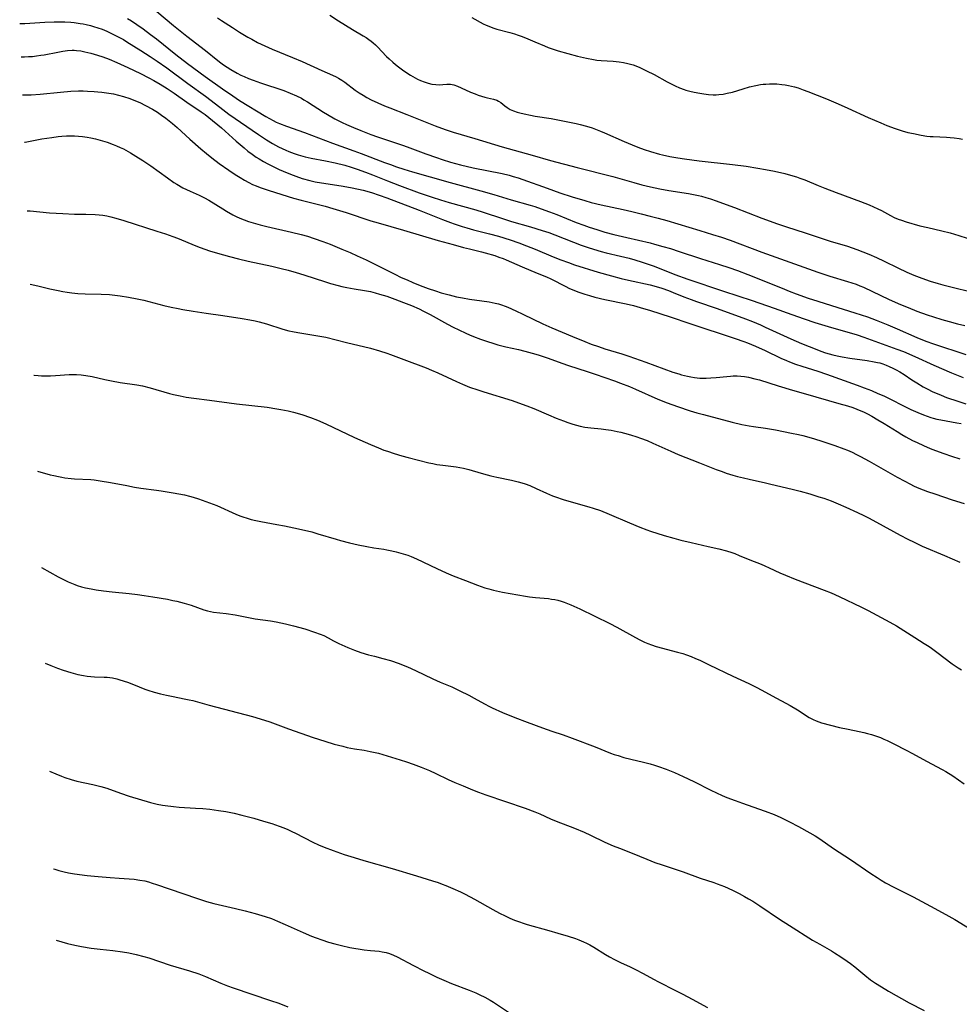
# Model space of a CAD drawing. Units: inches. Extents: x 2080196 to 2085652, y 249202 to 254644.
# Drawn here: x 2080331 to 2080503, y 250075 to 250255 of the extents above; entities that cross this region are included whole.
import ezdxf

# ---------------------------------------------------------------- set-up
doc = ezdxf.new("R2010")
doc.units = ezdxf.units.IN
doc.header["$MEASUREMENT"] = 0
doc.layers.add('c_22_T12S_R19E', color=53, linetype='Continuous')

msp = doc.modelspace()

# ---------------------------------------------------------------- linework, layer by layer
at = {"layer": 'c_22_T12S_R19E'}
for points, elevation in [([(2080331.94, 250241.04), (2080332.06, 250241.03), (2080332.69, 250241.03), (2080333.51, 250241.06), (2080335.16, 250241.18), (2080338.86, 250241.56), (2080340.74, 250241.71), (2080342.16, 250241.77), (2080342.97, 250241.76), (2080343.78, 250241.74), (2080344.98, 250241.68), (2080345.68, 250241.62), (2080346.38, 250241.54), (2080347.65, 250241.37), (2080348.55, 250241.21), (2080349.45, 250241.01), (2080350.35, 250240.77), (2080351.5, 250240.38), (2080352.83, 250239.85), (2080353.35, 250239.62), (2080354.36, 250239.12), (2080355.61, 250238.43), (2080356.54, 250237.86), (2080357.3, 250237.35), (2080358.05, 250236.81), (2080358.67, 250236.33), (2080359.28, 250235.82), (2080360.11, 250235.1), (2080362.45, 250232.98), (2080364.45, 250231.21), (2080365.46, 250230.35), (2080366.47, 250229.53), (2080367.8, 250228.53), (2080369.53, 250227.29), (2080370.69, 250226.53), (2080371.62, 250225.95), (2080372.4, 250225.49), (2080373.19, 250225.06), (2080373.86, 250224.72), (2080374.54, 250224.42), (2080375.27, 250224.14), (2080376.88, 250223.6), (2080381.36, 250222.21), (2080382.77, 250221.82), (2080386.37, 250220.92), (2080387.1, 250220.73), (2080388.5, 250220.33), (2080390.94, 250219.56), (2080395.46, 250218.07), (2080396.78, 250217.68), (2080401.4, 250216.37), (2080407.71, 250214.5), (2080410.43, 250213.72), (2080412.31, 250213.21), (2080413.44, 250212.93), (2080415.6, 250212.44), (2080416.32, 250212.25), (2080418.04, 250211.72), (2080418.81, 250211.46), (2080419.56, 250211.17), (2080420.13, 250210.94), (2080423.03, 250209.66), (2080425.8, 250208.55), (2080427.46, 250207.85), (2080428.24, 250207.49), (2080430.97, 250206.08), (2080431.55, 250205.81), (2080432.29, 250205.49), (2080433.38, 250205.07), (2080434.47, 250204.69), (2080435.29, 250204.44), (2080436.3, 250204.17), (2080438.12, 250203.74), (2080441.99, 250202.94), (2080443.35, 250202.61), (2080444.54, 250202.28), (2080446.42, 250201.7), (2080450, 250200.56), (2080453.63, 250199.37), (2080461.86, 250196.61), (2080463.44, 250196.05), (2080464.12, 250195.79), (2080465.56, 250195.2), (2080467.34, 250194.39), (2080470.17, 250193.04), (2080471.24, 250192.58), (2080471.78, 250192.36), (2080472.89, 250191.95), (2080474, 250191.57)], 962), ([(2080333.32, 250206.51), (2080334.7, 250206.22), (2080336.89, 250205.69), (2080338.44, 250205.34), (2080339.26, 250205.18), (2080340.09, 250205.04), (2080340.92, 250204.93), (2080342.03, 250204.83), (2080343.36, 250204.77), (2080346.3, 250204.69), (2080347.79, 250204.6), (2080348.77, 250204.5), (2080349.74, 250204.39), (2080351.29, 250204.14), (2080352.83, 250203.84), (2080354.05, 250203.57), (2080357.72, 250202.64), (2080359.06, 250202.33), (2080360.34, 250202.06), (2080361.14, 250201.91), (2080363.08, 250201.59), (2080365.4, 250201.25), (2080368.43, 250200.78), (2080371.96, 250200.27), (2080373.4, 250200.01), (2080374.36, 250199.82), (2080375.11, 250199.64), (2080376.43, 250199.27), (2080379.39, 250198.32), (2080380.52, 250198.01), (2080381.16, 250197.87), (2080382.13, 250197.68), (2080385.78, 250197.11), (2080387.26, 250196.82), (2080391.03, 250195.87), (2080395.38, 250194.83), (2080397.04, 250194.37), (2080398.34, 250193.95), (2080399.02, 250193.71), (2080401.47, 250192.77), (2080405.55, 250191.25), (2080406.5, 250190.86), (2080407.69, 250190.35), (2080411.06, 250188.74), (2080412.15, 250188.27), (2080413.46, 250187.76), (2080414.94, 250187.22), (2080416.02, 250186.85), (2080421.19, 250185.27), (2080423.02, 250184.66), (2080423.89, 250184.33), (2080425.15, 250183.82), (2080427.81, 250182.66), (2080429.26, 250182.05), (2080430.55, 250181.56), (2080431.37, 250181.27), (2080432.29, 250180.98), (2080432.96, 250180.8), (2080433.63, 250180.63), (2080434.49, 250180.46), (2080435.53, 250180.32), (2080437.41, 250180.13), (2080438.28, 250180.02), (2080439.24, 250179.87), (2080440.38, 250179.66), (2080441.04, 250179.51), (2080441.7, 250179.34), (2080442.79, 250179.04), (2080443.96, 250178.67), (2080444.59, 250178.45), (2080445.83, 250177.98), (2080446.88, 250177.53), (2080450.16, 250176.03), (2080451.49, 250175.47), (2080455.37, 250173.95), (2080458.43, 250172.73), (2080459.48, 250172.33), (2080460.21, 250172.07), (2080461.46, 250171.68), (2080462.28, 250171.45), (2080463.39, 250171.17), (2080464.43, 250170.93), (2080467.38, 250170.3), (2080468.38, 250170.07), (2080472.25, 250169.14), (2080473.74, 250168.76), (2080475.51, 250168.26), (2080477.11, 250167.76), (2080478.02, 250167.46), (2080479.35, 250166.98), (2080480.67, 250166.44), (2080482.04, 250165.84), (2080484.15, 250164.89), (2080485.34, 250164.32), (2080486.17, 250163.9), (2080487.67, 250163.1), (2080491.95, 250160.73), (2080493.35, 250159.99), (2080494.48, 250159.44), (2080495.99, 250158.76), (2080500.01, 250157.04), (2080502.86, 250155.79)], 968)]:
    msp.add_lwpolyline(points, dxfattribs=dict(at, elevation=elevation))
for points in [[(2080351.09, 250254.97, 956), (2080351.78, 250254.55, 956), (2080352.81, 250253.88, 956), (2080353.92, 250253.11, 956), (2080355.3, 250252.07, 956), (2080356.39, 250251.23, 956), (2080359.88, 250248.42, 956), (2080362, 250246.77, 956), (2080365.23, 250244.38, 956), (2080368.39, 250242.16, 956), (2080370.29, 250240.84, 956), (2080371.49, 250240.04, 956), (2080376.31, 250237.1, 956), (2080376.95, 250236.73, 956), (2080377.61, 250236.37, 956), (2080378.2, 250236.08, 956), (2080378.81, 250235.8, 956), (2080380.06, 250235.3, 956), (2080383.33, 250234.17, 956), (2080388.44, 250232.24, 956), (2080392.37, 250230.86, 956), (2080393.69, 250230.37, 956), (2080397.95, 250228.71, 956), (2080399.01, 250228.31, 956), (2080400.12, 250227.92, 956), (2080401.45, 250227.47, 956), (2080403.07, 250226.99, 956), (2080406.26, 250226.1, 956), (2080409.92, 250225.05, 956), (2080415.52, 250223.53, 956), (2080417.87, 250222.85, 956), (2080421.06, 250221.88, 956), (2080424.52, 250220.91, 956), (2080425.35, 250220.66, 956), (2080426.49, 250220.28, 956), (2080428, 250219.72, 956), (2080429.33, 250219.2, 956), (2080432.91, 250217.76, 956), (2080434.25, 250217.26, 956), (2080435.24, 250216.91, 956), (2080436.62, 250216.46, 956), (2080438.12, 250216.02, 956), (2080439.72, 250215.6, 956), (2080442.09, 250215.03, 956), (2080446.36, 250214.04, 956), (2080447.18, 250213.83, 956), (2080448.69, 250213.4, 956), (2080450.08, 250212.99, 956), (2080451.69, 250212.48, 956), (2080455.55, 250211.2, 956), (2080458.99, 250210.13, 956), (2080460.73, 250209.57, 956), (2080462.31, 250209.01, 956), (2080464.19, 250208.3, 956), (2080470.43, 250205.76, 956), (2080471.7, 250205.26, 956), (2080473.01, 250204.77, 956), (2080475.21, 250203.99, 956), (2080476.96, 250203.4, 956), (2080479.42, 250202.61, 956), (2080483.69, 250201.3, 956), (2080486, 250200.53, 956), (2080487.55, 250199.95, 956), (2080489.69, 250199.1, 956), (2080491.39, 250198.37, 956), (2080494.99, 250196.8, 956), (2080496.65, 250196.13, 956), (2080498.02, 250195.64, 956), (2080503.91, 250193.68, 956)], [(2080356.4, 250256.26, 954), (2080359.49, 250253.66, 954), (2080360.69, 250252.69, 954), (2080361.91, 250251.72, 954), (2080365.3, 250249.1, 954), (2080367.56, 250247.28, 954), (2080368.09, 250246.88, 954), (2080368.56, 250246.54, 954), (2080369.22, 250246.09, 954), (2080369.89, 250245.67, 954), (2080371.05, 250245, 954), (2080371.75, 250244.65, 954), (2080372.34, 250244.38, 954), (2080373.16, 250244.05, 954), (2080373.99, 250243.73, 954), (2080375.35, 250243.25, 954), (2080379.56, 250241.81, 954), (2080380.73, 250241.37, 954), (2080381.92, 250240.85, 954), (2080382.79, 250240.41, 954), (2080383.24, 250240.16, 954), (2080383.92, 250239.75, 954), (2080386.81, 250237.91, 954), (2080387.52, 250237.47, 954), (2080388.88, 250236.69, 954), (2080390.19, 250236.01, 954), (2080391.03, 250235.61, 954), (2080392.29, 250235.06, 954), (2080393.61, 250234.52, 954), (2080395.44, 250233.83, 954), (2080396.63, 250233.41, 954), (2080401.37, 250231.81, 954), (2080402.58, 250231.37, 954), (2080405.47, 250230.28, 954), (2080407.41, 250229.6, 954), (2080408.45, 250229.26, 954), (2080409.97, 250228.79, 954), (2080411.82, 250228.3, 954), (2080414.13, 250227.76, 954), (2080419.37, 250226.69, 954), (2080420.65, 250226.38, 954), (2080421.38, 250226.18, 954), (2080422.29, 250225.9, 954), (2080423.13, 250225.62, 954), (2080427.62, 250224.01, 954), (2080429.93, 250223.2, 954), (2080432.15, 250222.47, 954), (2080434.44, 250221.76, 954), (2080435.63, 250221.43, 954), (2080437.44, 250220.97, 954), (2080441.46, 250220.11, 954), (2080443.04, 250219.76, 954), (2080444.72, 250219.36, 954), (2080446.4, 250218.93, 954), (2080447.82, 250218.55, 954), (2080449.4, 250218.1, 954)], [(2080367.5, 250255.07, 952), (2080368.22, 250254.63, 952), (2080370.21, 250253.3, 952), (2080371.47, 250252.5, 952), (2080373, 250251.59, 952), (2080373.74, 250251.17, 952), (2080374.79, 250250.6, 952), (2080376.09, 250249.97, 952), (2080377.46, 250249.36, 952), (2080381.19, 250247.87, 952), (2080382.94, 250247.12, 952), (2080386.49, 250245.49, 952), (2080388.47, 250244.63, 952), (2080389.15, 250244.3, 952), (2080389.57, 250244.07, 952), (2080390.13, 250243.72, 952), (2080390.7, 250243.33, 952), (2080392.61, 250241.91, 952), (2080393.34, 250241.41, 952), (2080394.03, 250240.98, 952), (2080394.74, 250240.56, 952), (2080395.5, 250240.16, 952), (2080396.73, 250239.57, 952), (2080397.93, 250239.05, 952), (2080398.88, 250238.66, 952), (2080402, 250237.45, 952), (2080407.16, 250235.42, 952), (2080409.02, 250234.72, 952), (2080410.47, 250234.24, 952), (2080414.41, 250233.1, 952), (2080419.42, 250231.58, 952), (2080424.86, 250230.03, 952), (2080428.22, 250229.06, 952), (2080433.08, 250227.82, 952), (2080439.54, 250226.12, 952), (2080443.42, 250225.04, 952), (2080444.84, 250224.66, 952), (2080446.45, 250224.27, 952), (2080448.11, 250223.91, 952), (2080449.79, 250223.61, 952), (2080453.36, 250223.02, 952), (2080454.26, 250222.86, 952), (2080455.16, 250222.68, 952), (2080455.71, 250222.55, 952), (2080456.55, 250222.32, 952), (2080457.4, 250222.07, 952), (2080458.4, 250221.73, 952), (2080459.59, 250221.31, 952), (2080461.73, 250220.5, 952), (2080466.73, 250218.55, 952), (2080469.61, 250217.51, 952), (2080471.26, 250216.96, 952), (2080474.61, 250215.9, 952), (2080479.2, 250214.37, 952), (2080482.35, 250213.42, 952), (2080484.08, 250212.81, 952), (2080486.27, 250211.96, 952), (2080487.63, 250211.38, 952), (2080489.06, 250210.72, 952), (2080491.5, 250209.5, 952), (2080493.19, 250208.7, 952), (2080494.47, 250208.16, 952), (2080495.93, 250207.6, 952), (2080497.43, 250207.09, 952), (2080498.87, 250206.65, 952), (2080499.74, 250206.39, 952), (2080501.19, 250206.01, 952), (2080505.13, 250205.05, 952)], [(2080387.98, 250255.59, 950), (2080389.55, 250254.53, 950), (2080390.81, 250253.72, 950), (2080392.08, 250252.95, 950), (2080394.05, 250251.82, 950), (2080394.57, 250251.5, 950), (2080395.07, 250251.16, 950), (2080395.49, 250250.86, 950), (2080395.89, 250250.54, 950), (2080396.28, 250250.19, 950), (2080396.65, 250249.82, 950), (2080398.3, 250248.05, 950), (2080398.77, 250247.58, 950), (2080399.43, 250246.98, 950), (2080399.94, 250246.55, 950), (2080400.46, 250246.14, 950), (2080401.47, 250245.42, 950), (2080402.65, 250244.64, 950), (2080403.54, 250244.13, 950), (2080403.98, 250243.91, 950), (2080404.5, 250243.67, 950), (2080405.16, 250243.4, 950), (2080405.91, 250243.16, 950), (2080406.59, 250243, 950), (2080407.27, 250242.91, 950), (2080407.92, 250242.88, 950), (2080408.55, 250242.9, 950), (2080409.32, 250242.96, 950), (2080409.98, 250242.97, 950), (2080410.29, 250242.93, 950), (2080410.59, 250242.87, 950), (2080411.27, 250242.64, 950), (2080412.68, 250241.96, 950), (2080413.64, 250241.53, 950), (2080414.45, 250241.21, 950), (2080415.04, 250241, 950), (2080416.24, 250240.61, 950), (2080416.71, 250240.49, 950), (2080417.83, 250240.24, 950), (2080418.43, 250240.07, 950), (2080418.75, 250239.91, 950), (2080419.13, 250239.65, 950), (2080419.86, 250239.03, 950), (2080420.28, 250238.71, 950), (2080420.87, 250238.38, 950), (2080421.48, 250238.11, 950), (2080422.14, 250237.88, 950), (2080422.63, 250237.74, 950), (2080423.39, 250237.55, 950), (2080424.55, 250237.32, 950), (2080425.41, 250237.17, 950), (2080428.34, 250236.72, 950), (2080430.74, 250236.27, 950), (2080432.9, 250235.82, 950), (2080433.62, 250235.65, 950), (2080434.75, 250235.34, 950), (2080435.78, 250235, 950), (2080437.33, 250234.4, 950), (2080438.02, 250234.11, 950), (2080441.65, 250232.51, 950), (2080443.12, 250231.9, 950), (2080444.12, 250231.51, 950), (2080445.27, 250231.09, 950), (2080446.46, 250230.69, 950), (2080448.1, 250230.23, 950), (2080448.64, 250230.1, 950), (2080449.97, 250229.81, 950), (2080451.42, 250229.56, 950), (2080452.63, 250229.38, 950), (2080455.28, 250229.03, 950), (2080461.41, 250228.33, 950), (2080463.87, 250228.01, 950), (2080466.02, 250227.69, 950), (2080467.4, 250227.45, 950), (2080469.05, 250227.11, 950), (2080470.9, 250226.68, 950), (2080472.36, 250226.3, 950), (2080473.08, 250226.08, 950), (2080473.68, 250225.87, 950), (2080474.55, 250225.53, 950), (2080477, 250224.51, 950), (2080478.19, 250224.04, 950), (2080480.29, 250223.24, 950), (2080484.71, 250221.6, 950), (2080486.31, 250220.97, 950), (2080487.1, 250220.63, 950), (2080487.87, 250220.27, 950), (2080488.55, 250219.92, 950), (2080490.18, 250219.04, 950), (2080490.89, 250218.7, 950), (2080491.61, 250218.38, 950), (2080492.2, 250218.16, 950), (2080493.07, 250217.88, 950), (2080495.57, 250217.18, 950), (2080496.99, 250216.82, 950), (2080499.56, 250216.22, 950), (2080501.06, 250215.85, 950), (2080502.66, 250215.39, 950), (2080504.2, 250214.88, 950)], [(2080413.86, 250255.15, 948), (2080415.95, 250254, 948), (2080416.49, 250253.73, 948), (2080416.93, 250253.54, 948), (2080417.66, 250253.27, 948), (2080418.41, 250253.05, 948), (2080420.76, 250252.4, 948), (2080421.64, 250252.14, 948), (2080422.33, 250251.92, 948), (2080423.04, 250251.66, 948), (2080424.04, 250251.28, 948), (2080425.32, 250250.74, 948), (2080427.09, 250249.98, 948), (2080427.8, 250249.7, 948), (2080428.52, 250249.44, 948), (2080429.62, 250249.09, 948), (2080433.13, 250248.11, 948), (2080434.79, 250247.71, 948), (2080436.05, 250247.47, 948), (2080436.62, 250247.39, 948), (2080437.42, 250247.3, 948), (2080439.62, 250247.17, 948), (2080440.71, 250247.07, 948), (2080441.51, 250246.94, 948), (2080442.3, 250246.77, 948), (2080443.28, 250246.49, 948), (2080443.79, 250246.31, 948), (2080444.46, 250246.04, 948), (2080445.73, 250245.45, 948), (2080447.08, 250244.75, 948), (2080449.47, 250243.43, 948), (2080450.92, 250242.71, 948), (2080451.74, 250242.34, 948), (2080452.58, 250242.01, 948), (2080452.87, 250241.91, 948), (2080453.62, 250241.7, 948), (2080454.39, 250241.52, 948), (2080455.41, 250241.33, 948), (2080456.18, 250241.21, 948), (2080457.02, 250241.12, 948), (2080457.86, 250241.07, 948), (2080458.39, 250241.07, 948), (2080458.92, 250241.1, 948), (2080459.68, 250241.19, 948), (2080460.43, 250241.33, 948), (2080461.4, 250241.56, 948), (2080463.32, 250242.15, 948), (2080464.48, 250242.48, 948), (2080465.63, 250242.75, 948), (2080466.47, 250242.9, 948), (2080466.96, 250242.96, 948), (2080467.44, 250243.01, 948), (2080468.16, 250243.05, 948), (2080468.81, 250243.05, 948), (2080469.45, 250243.03, 948), (2080470.38, 250242.94, 948), (2080471, 250242.85, 948), (2080471.61, 250242.74, 948), (2080472.68, 250242.49, 948), (2080473.33, 250242.3, 948), (2080474.29, 250241.98, 948), (2080475.11, 250241.67, 948), (2080478.52, 250240.31, 948), (2080480.68, 250239.4, 948), (2080482.4, 250238.63, 948), (2080486.12, 250236.91, 948), (2080488.42, 250235.91, 948), (2080489.54, 250235.45, 948), (2080491.02, 250234.89, 948), (2080492.29, 250234.49, 948), (2080493.38, 250234.2, 948), (2080494.4, 250233.97, 948), (2080495.79, 250233.69, 948), (2080496.79, 250233.53, 948), (2080497.43, 250233.46, 948), (2080497.95, 250233.42, 948), (2080500.41, 250233.33, 948), (2080501.09, 250233.29, 948), (2080501.78, 250233.22, 948), (2080502.7, 250233.09, 948), (2080503.33, 250232.98, 948)], [(2080331.42, 250254.03, 958), (2080331.56, 250254.03, 958), (2080332.36, 250254.06, 958), (2080335.98, 250254.29, 958), (2080337.68, 250254.35, 958), (2080339.02, 250254.35, 958), (2080339.67, 250254.33, 958), (2080340.72, 250254.27, 958), (2080341.36, 250254.21, 958), (2080342.42, 250254.06, 958), (2080342.97, 250253.97, 958), (2080343.52, 250253.86, 958), (2080344.35, 250253.67, 958), (2080344.86, 250253.53, 958), (2080345.67, 250253.28, 958), (2080346.47, 250253, 958), (2080347.32, 250252.65, 958), (2080348.19, 250252.25, 958), (2080349.04, 250251.82, 958), (2080350.33, 250251.11, 958), (2080350.97, 250250.73, 958), (2080353.5, 250249.12, 958), (2080355.19, 250248.06, 958), (2080356.49, 250247.21, 958), (2080358.22, 250245.98, 958), (2080362.07, 250243.14, 958), (2080365.29, 250240.83, 958), (2080366.33, 250240.03, 958), (2080368.43, 250238.35, 958), (2080369.56, 250237.52, 958), (2080374.97, 250233.79, 958), (2080376.42, 250232.82, 958), (2080377.51, 250232.16, 958), (2080378.61, 250231.57, 958), (2080379.94, 250230.94, 958), (2080380.49, 250230.7, 958), (2080381.44, 250230.34, 958), (2080382.2, 250230.09, 958), (2080383.46, 250229.74, 958), (2080384.55, 250229.51, 958), (2080387.19, 250229.01, 958), (2080388.95, 250228.63, 958), (2080390.68, 250228.2, 958), (2080391.85, 250227.86, 958), (2080392.95, 250227.5, 958), (2080394.49, 250226.94, 958), (2080395.75, 250226.45, 958), (2080398.46, 250225.34, 958), (2080400.7, 250224.49, 958), (2080404.26, 250223.2, 958), (2080406.61, 250222.39, 958), (2080408.16, 250221.9, 958), (2080409.71, 250221.42, 958), (2080414.57, 250220.05, 958), (2080415.95, 250219.62, 958), (2080419.46, 250218.46, 958), (2080421.11, 250217.97, 958), (2080424.55, 250216.98, 958), (2080426.66, 250216.33, 958), (2080427.87, 250215.93, 958), (2080428.97, 250215.53, 958), (2080432.39, 250214.19, 958), (2080433.82, 250213.65, 958), (2080435.09, 250213.21, 958), (2080436.06, 250212.9, 958), (2080437.46, 250212.49, 958), (2080438.37, 250212.25, 958), (2080440.94, 250211.65, 958), (2080442.52, 250211.26, 958), (2080443.56, 250210.97, 958), (2080444.94, 250210.54, 958), (2080446.37, 250210.04, 958), (2080447.08, 250209.78, 958), (2080450.86, 250208.29, 958), (2080453.25, 250207.42, 958), (2080459.74, 250205.23, 958), (2080465, 250203.54, 958), (2080469, 250202.13, 958), (2080472.18, 250200.98, 958), (2080474.43, 250200.2, 958), (2080476.42, 250199.55, 958), (2080478.22, 250198.97, 958), (2080479.45, 250198.6, 958), (2080483.06, 250197.59, 958), (2080484.12, 250197.27, 958), (2080485.33, 250196.87, 958), (2080487.99, 250195.87, 958), (2080491.37, 250194.68, 958), (2080492.55, 250194.23, 958), (2080494.65, 250193.34, 958), (2080498.09, 250191.77, 958), (2080501.3, 250190.36, 958), (2080503.44, 250189.48, 958)], [(2080331.67, 250247.96, 960), (2080332.32, 250247.97, 960), (2080333.04, 250248.01, 960), (2080333.77, 250248.06, 960), (2080334.51, 250248.14, 960), (2080335.3, 250248.25, 960), (2080335.91, 250248.35, 960), (2080338.39, 250248.85, 960), (2080339.27, 250249.01, 960), (2080340.13, 250249.12, 960), (2080340.99, 250249.17, 960), (2080341.38, 250249.17, 960), (2080341.8, 250249.14, 960), (2080342.56, 250249.05, 960), (2080343.32, 250248.91, 960), (2080344.41, 250248.66, 960), (2080345.01, 250248.49, 960), (2080345.6, 250248.3, 960), (2080346.57, 250247.97, 960), (2080347.75, 250247.52, 960), (2080349.16, 250246.92, 960), (2080351.14, 250246.02, 960), (2080353.42, 250244.92, 960), (2080354.94, 250244.15, 960), (2080355.9, 250243.64, 960), (2080357.06, 250242.97, 960), (2080358.29, 250242.22, 960), (2080359.61, 250241.35, 960), (2080361.92, 250239.72, 960), (2080364.5, 250237.97, 960), (2080365.22, 250237.44, 960), (2080365.91, 250236.9, 960), (2080368.19, 250235.03, 960), (2080370.88, 250232.62, 960), (2080372.33, 250231.38, 960), (2080373.03, 250230.8, 960), (2080373.78, 250230.23, 960), (2080374.55, 250229.69, 960), (2080375.08, 250229.35, 960), (2080375.86, 250228.88, 960), (2080376.65, 250228.45, 960), (2080377.39, 250228.08, 960), (2080378.71, 250227.45, 960), (2080379.47, 250227.11, 960), (2080380.79, 250226.57, 960), (2080381.76, 250226.2, 960), (2080382.95, 250225.8, 960), (2080384.34, 250225.41, 960), (2080385.27, 250225.19, 960), (2080386.43, 250224.97, 960), (2080390.04, 250224.46, 960), (2080391.76, 250224.16, 960), (2080393.18, 250223.86, 960), (2080394.07, 250223.64, 960), (2080395.57, 250223.22, 960), (2080396.99, 250222.76, 960), (2080398.39, 250222.25, 960), (2080404.26, 250219.98, 960), (2080408.5, 250218.29, 960), (2080409.97, 250217.74, 960), (2080410.66, 250217.5, 960), (2080412.08, 250217.04, 960), (2080412.93, 250216.79, 960), (2080414.17, 250216.45, 960), (2080417.11, 250215.7, 960), (2080418.72, 250215.24, 960), (2080420.86, 250214.58, 960), (2080422.42, 250214.05, 960), (2080423.83, 250213.53, 960), (2080425.39, 250212.92, 960), (2080428.71, 250211.52, 960), (2080430.06, 250210.97, 960), (2080431.47, 250210.44, 960), (2080432.6, 250210.06, 960), (2080436.91, 250208.71, 960), (2080439.32, 250208.02, 960), (2080441.07, 250207.57, 960), (2080442.4, 250207.25, 960), (2080446.37, 250206.37, 960), (2080447.45, 250206.09, 960), (2080448.53, 250205.76, 960), (2080449.73, 250205.35, 960), (2080450.59, 250205.01, 960), (2080452.51, 250204.2, 960), (2080453.84, 250203.69, 960), (2080454.82, 250203.34, 960), (2080458.61, 250202.05, 960), (2080463.74, 250200.18, 960), (2080465.01, 250199.7, 960), (2080466.51, 250199.07, 960), (2080467.37, 250198.7, 960), (2080472.05, 250196.56, 960), (2080473.94, 250195.72, 960), (2080475.38, 250195.12, 960), (2080476.43, 250194.71, 960), (2080477.52, 250194.31, 960), (2080478.36, 250194.01, 960), (2080479.65, 250193.63, 960), (2080480.49, 250193.42, 960), (2080481.37, 250193.24, 960), (2080482.76, 250193.01, 960), (2080485.93, 250192.58, 960), (2080487.21, 250192.38, 960), (2080487.84, 250192.24, 960), (2080488.25, 250192.14, 960), (2080488.82, 250191.96, 960), (2080489.38, 250191.75, 960), (2080489.93, 250191.52, 960), (2080490.59, 250191.22, 960), (2080491.25, 250190.88, 960), (2080491.87, 250190.52, 960), (2080492.68, 250190.01, 960), (2080494.08, 250189.07, 960), (2080494.97, 250188.49, 960), (2080496.13, 250187.81, 960), (2080496.89, 250187.4, 960), (2080497.93, 250186.9, 960), (2080498.68, 250186.57, 960), (2080499.44, 250186.25, 960), (2080500.43, 250185.87, 960), (2080502.45, 250185.17, 960), (2080503.91, 250184.71, 960)], [(2080332.29, 250232.42, 964), (2080332.39, 250232.43, 964), (2080335.43, 250233, 964), (2080337.27, 250233.28, 964), (2080338.41, 250233.42, 964), (2080339.13, 250233.49, 964), (2080339.98, 250233.55, 964), (2080340.69, 250233.57, 964), (2080341.4, 250233.56, 964), (2080342.13, 250233.52, 964), (2080342.85, 250233.44, 964), (2080343.71, 250233.32, 964), (2080344.41, 250233.19, 964), (2080345.27, 250233, 964), (2080346.09, 250232.8, 964), (2080347.36, 250232.41, 964), (2080348.46, 250232.01, 964), (2080349.1, 250231.75, 964), (2080349.74, 250231.46, 964), (2080350.32, 250231.17, 964), (2080351.64, 250230.44, 964), (2080352.6, 250229.88, 964), (2080353.89, 250229.06, 964), (2080355.31, 250228.08, 964), (2080358.35, 250225.9, 964), (2080359.55, 250225.08, 964), (2080360.05, 250224.77, 964), (2080361.19, 250224.11, 964), (2080361.83, 250223.78, 964), (2080362.5, 250223.46, 964), (2080364.13, 250222.75, 964), (2080365.14, 250222.27, 964), (2080365.93, 250221.82, 964), (2080368.44, 250220.24, 964), (2080369.13, 250219.82, 964), (2080370.3, 250219.16, 964), (2080370.91, 250218.86, 964), (2080371.53, 250218.57, 964), (2080372.33, 250218.25, 964), (2080373.16, 250217.96, 964), (2080374.44, 250217.57, 964), (2080375.28, 250217.35, 964), (2080376.5, 250217.04, 964), (2080381.01, 250216, 964), (2080382.73, 250215.56, 964), (2080383.89, 250215.24, 964), (2080385.1, 250214.86, 964), (2080386.67, 250214.32, 964), (2080388.04, 250213.79, 964), (2080390.16, 250212.91, 964), (2080391.7, 250212.26, 964), (2080392.98, 250211.7, 964), (2080394.58, 250210.97, 964), (2080395.83, 250210.37, 964), (2080397.05, 250209.76, 964), (2080399.84, 250208.31, 964), (2080400.97, 250207.76, 964), (2080402.04, 250207.28, 964), (2080403.09, 250206.84, 964), (2080404.43, 250206.3, 964), (2080405.92, 250205.74, 964), (2080407.24, 250205.28, 964), (2080408.26, 250204.95, 964), (2080409.71, 250204.54, 964), (2080411.07, 250204.21, 964), (2080412.13, 250204, 964), (2080413.44, 250203.78, 964), (2080415.69, 250203.5, 964), (2080417.01, 250203.3, 964), (2080418.14, 250203.05, 964), (2080418.71, 250202.9, 964), (2080419.28, 250202.73, 964), (2080419.94, 250202.49, 964), (2080420.45, 250202.29, 964), (2080421.91, 250201.65, 964), (2080423.15, 250201.07, 964), (2080426.79, 250199.3, 964), (2080428.43, 250198.56, 964), (2080432.21, 250196.95, 964), (2080434.44, 250196.04, 964), (2080435.6, 250195.6, 964), (2080436.95, 250195.12, 964), (2080438.12, 250194.74, 964), (2080441.18, 250193.8, 964), (2080442.46, 250193.37, 964), (2080445.61, 250192.27, 964), (2080450.53, 250190.48, 964), (2080451.58, 250190.14, 964), (2080452.09, 250189.99, 964), (2080453.16, 250189.73, 964), (2080453.81, 250189.6, 964), (2080454.48, 250189.5, 964), (2080455.44, 250189.4, 964), (2080456.01, 250189.38, 964), (2080456.58, 250189.38, 964), (2080457.44, 250189.41, 964), (2080458.38, 250189.49, 964), (2080460.36, 250189.7, 964), (2080461.01, 250189.76, 964), (2080461.53, 250189.78, 964), (2080462.22, 250189.78, 964), (2080462.9, 250189.74, 964), (2080463.55, 250189.67, 964), (2080464.32, 250189.55, 964), (2080465.46, 250189.28, 964), (2080466.32, 250189.04, 964), (2080469.71, 250187.97, 964), (2080472.32, 250187.19, 964), (2080474.72, 250186.5, 964), (2080480.8, 250184.78, 964), (2080482.38, 250184.31, 964), (2080483.32, 250184, 964), (2080484.07, 250183.73, 964), (2080484.81, 250183.42, 964), (2080485.25, 250183.23, 964), (2080486.01, 250182.85, 964), (2080486.76, 250182.45, 964), (2080487.9, 250181.79, 964), (2080489.03, 250181.11, 964), (2080491.43, 250179.62, 964), (2080492.28, 250179.1, 964), (2080493.01, 250178.68, 964), (2080494.23, 250178.03, 964), (2080495.08, 250177.61, 964), (2080496.24, 250177.07, 964), (2080497.45, 250176.56, 964), (2080498.42, 250176.19, 964), (2080499.94, 250175.63, 964), (2080501.31, 250175.16, 964), (2080502.82, 250174.68, 964)], [(2080332.79, 250219.89, 966), (2080333.33, 250219.86, 966), (2080336.87, 250219.55, 966), (2080339.26, 250219.39, 966), (2080341.41, 250219.31, 966), (2080343.5, 250219.26, 966), (2080345.21, 250219.19, 966), (2080345.89, 250219.14, 966), (2080346.57, 250219.07, 966), (2080347.33, 250218.96, 966), (2080348.02, 250218.82, 966), (2080348.96, 250218.58, 966), (2080350.43, 250218.14, 966), (2080356.4, 250216.21, 966), (2080357.98, 250215.69, 966), (2080359.34, 250215.2, 966), (2080360.17, 250214.88, 966), (2080363.56, 250213.5, 966), (2080364.34, 250213.19, 966), (2080366.02, 250212.6, 966), (2080367.48, 250212.15, 966), (2080369.65, 250211.56, 966), (2080371.32, 250211.14, 966), (2080373.08, 250210.73, 966), (2080377.39, 250209.8, 966), (2080379.08, 250209.4, 966), (2080380.38, 250209.06, 966), (2080381.84, 250208.64, 966), (2080383.22, 250208.22, 966), (2080387.15, 250206.93, 966), (2080388.1, 250206.65, 966), (2080389.48, 250206.27, 966), (2080390.17, 250206.11, 966), (2080391.06, 250205.93, 966), (2080392.43, 250205.68, 966), (2080394.29, 250205.36, 966), (2080395.36, 250205.15, 966), (2080396.25, 250204.93, 966), (2080397.02, 250204.72, 966), (2080398.37, 250204.3, 966), (2080399.82, 250203.78, 966), (2080401.42, 250203.18, 966), (2080402.84, 250202.6, 966), (2080404.26, 250201.99, 966), (2080405.06, 250201.6, 966), (2080406.27, 250200.98, 966), (2080409.42, 250199.24, 966), (2080410.45, 250198.7, 966), (2080411.51, 250198.17, 966), (2080412.77, 250197.58, 966), (2080413.46, 250197.27, 966), (2080414.18, 250196.97, 966), (2080415.42, 250196.49, 966), (2080416.72, 250196.03, 966), (2080417.66, 250195.74, 966), (2080418.61, 250195.47, 966), (2080420.03, 250195.11, 966), (2080422.37, 250194.57, 966), (2080423.55, 250194.28, 966), (2080424.84, 250193.94, 966), (2080425.94, 250193.61, 966), (2080427.75, 250193.02, 966), (2080430.25, 250192.1, 966), (2080431.46, 250191.68, 966), (2080434.88, 250190.59, 966), (2080436.33, 250190.1, 966), (2080439.85, 250188.87, 966), (2080440.95, 250188.46, 966), (2080442.58, 250187.83, 966), (2080443.69, 250187.37, 966), (2080447.78, 250185.56, 966), (2080449.47, 250184.87, 966), (2080451.36, 250184.18, 966), (2080453.64, 250183.44, 966), (2080454.91, 250183.06, 966), (2080456.12, 250182.72, 966), (2080461.3, 250181.35, 966), (2080463.11, 250180.91, 966), (2080464.45, 250180.65, 966), (2080465.23, 250180.53, 966), (2080467.39, 250180.24, 966), (2080469.2, 250179.93, 966), (2080472.16, 250179.37, 966), (2080473.39, 250179.1, 966), (2080474.22, 250178.9, 966), (2080476.14, 250178.37, 966), (2080477.83, 250177.84, 966), (2080480.05, 250177.09, 966), (2080481.69, 250176.49, 966), (2080482.36, 250176.22, 966), (2080483.22, 250175.85, 966), (2080483.99, 250175.48, 966), (2080484.75, 250175.1, 966), (2080486.28, 250174.26, 966), (2080491.41, 250171.33, 966), (2080492.78, 250170.58, 966), (2080493.7, 250170.1, 966), (2080494.52, 250169.7, 966), (2080495.35, 250169.34, 966), (2080496.94, 250168.72, 966), (2080498.3, 250168.25, 966), (2080501.44, 250167.18, 966), (2080503.64, 250166.49, 966)], [(2080449.4, 250218.1, 954), (2080455.41, 250216.31, 954), (2080457.74, 250215.6, 954), (2080459.35, 250215.07, 954), (2080460.95, 250214.51, 954), (2080466.72, 250212.35, 954), (2080476.93, 250208.72, 954), (2080479.13, 250207.98, 954), (2080482.38, 250207, 954), (2080483.91, 250206.49, 954), (2080484.58, 250206.24, 954), (2080485.25, 250205.96, 954), (2080489.97, 250203.73, 954), (2080492.03, 250202.81, 954), (2080493.4, 250202.24, 954), (2080495, 250201.62, 954), (2080496.9, 250200.93, 954), (2080498.02, 250200.55, 954), (2080499.55, 250200.07, 954), (2080500.9, 250199.68, 954), (2080502.4, 250199.29, 954), (2080503.75, 250198.99, 954)], [(2080333.98, 250189.93, 970), (2080334.09, 250189.91, 970), (2080334.77, 250189.85, 970), (2080335.42, 250189.82, 970), (2080336.07, 250189.8, 970), (2080337.01, 250189.82, 970), (2080337.94, 250189.87, 970), (2080340.44, 250190.05, 970), (2080341.41, 250190.07, 970), (2080341.78, 250190.06, 970), (2080342.65, 250189.99, 970), (2080343.51, 250189.88, 970), (2080344.65, 250189.67, 970), (2080346.94, 250189.14, 970), (2080348.17, 250188.88, 970), (2080349.74, 250188.61, 970), (2080352.77, 250188.15, 970), (2080353.84, 250187.95, 970), (2080355.22, 250187.62, 970), (2080358.75, 250186.6, 970), (2080359.47, 250186.41, 970), (2080360.68, 250186.13, 970), (2080361.77, 250185.92, 970), (2080363.15, 250185.72, 970), (2080366, 250185.38, 970), (2080370.97, 250184.7, 970), (2080376.56, 250184.06, 970), (2080378.29, 250183.8, 970), (2080379.05, 250183.66, 970), (2080380.38, 250183.39, 970), (2080381.33, 250183.15, 970), (2080382.84, 250182.72, 970), (2080384.46, 250182.18, 970), (2080385.75, 250181.69, 970), (2080387.26, 250181.05, 970), (2080392.46, 250178.58, 970), (2080395.39, 250177.28, 970), (2080396.86, 250176.66, 970), (2080397.83, 250176.27, 970), (2080398.48, 250176.03, 970), (2080399.71, 250175.62, 970), (2080401.12, 250175.21, 970), (2080402.27, 250174.9, 970), (2080406.04, 250173.94, 970), (2080406.75, 250173.78, 970), (2080407.47, 250173.65, 970), (2080408.6, 250173.48, 970), (2080410.98, 250173.18, 970), (2080412.32, 250172.93, 970), (2080413.3, 250172.71, 970), (2080413.94, 250172.53, 970), (2080415.99, 250171.92, 970), (2080417.3, 250171.58, 970), (2080418.44, 250171.32, 970), (2080421.07, 250170.77, 970), (2080422.32, 250170.47, 970), (2080422.95, 250170.29, 970), (2080423.57, 250170.09, 970), (2080424.44, 250169.77, 970), (2080425.61, 250169.27, 970), (2080427.49, 250168.38, 970), (2080428.57, 250167.92, 970), (2080429.11, 250167.72, 970), (2080430.52, 250167.24, 970), (2080432, 250166.8, 970), (2080435.21, 250165.89, 970), (2080436.01, 250165.65, 970), (2080437.32, 250165.21, 970), (2080438.9, 250164.59, 970), (2080442.59, 250163, 970), (2080444.47, 250162.22, 970), (2080445.78, 250161.71, 970), (2080446.46, 250161.48, 970), (2080448.95, 250160.69, 970), (2080450.66, 250160.19, 970), (2080451.98, 250159.83, 970), (2080453.83, 250159.39, 970), (2080456.93, 250158.7, 970), (2080458.9, 250158.25, 970), (2080460.32, 250157.89, 970), (2080461.25, 250157.6, 970), (2080461.82, 250157.39, 970), (2080462.63, 250157.06, 970), (2080464.52, 250156.25, 970), (2080466.62, 250155.42, 970), (2080467.3, 250155.13, 970), (2080468.1, 250154.77, 970), (2080470.01, 250153.87, 970), (2080471.04, 250153.42, 970), (2080472.8, 250152.73, 970), (2080478.09, 250150.72, 970), (2080479.35, 250150.22, 970), (2080480.86, 250149.55, 970), (2080484.92, 250147.6, 970), (2080486.11, 250146.99, 970), (2080490.09, 250144.86, 970), (2080491.29, 250144.18, 970), (2080491.97, 250143.78, 970), (2080492.63, 250143.35, 970), (2080494.6, 250142.05, 970), (2080496.32, 250141, 970), (2080497.22, 250140.42, 970), (2080497.68, 250140.11, 970), (2080498.62, 250139.43, 970), (2080501.44, 250137.29, 970), (2080502.52, 250136.53, 970), (2080503.11, 250136.17, 970)], [(2080474, 250191.57, 962), (2080476.93, 250190.62, 962), (2080478.53, 250190.08, 962), (2080484.11, 250188.09, 962), (2080485.39, 250187.62, 962), (2080486.71, 250187.1, 962), (2080487.91, 250186.59, 962), (2080488.96, 250186.12, 962), (2080489.97, 250185.64, 962), (2080492.79, 250184.21, 962), (2080493.89, 250183.68, 962), (2080495.17, 250183.09, 962), (2080496.18, 250182.67, 962), (2080496.86, 250182.42, 962), (2080497.54, 250182.19, 962), (2080498, 250182.07, 962), (2080498.66, 250181.9, 962), (2080499.34, 250181.76, 962), (2080502.28, 250181.24, 962), (2080503.06, 250181.08, 962)], [(2080334.68, 250172.4, 972), (2080336.96, 250171.77, 972), (2080337.63, 250171.6, 972), (2080338.48, 250171.41, 972), (2080339.08, 250171.3, 972), (2080339.67, 250171.21, 972), (2080340.79, 250171.09, 972), (2080341.42, 250171.04, 972), (2080344.39, 250170.87, 972), (2080345, 250170.81, 972), (2080346.09, 250170.67, 972), (2080347.97, 250170.35, 972), (2080350.94, 250169.78, 972), (2080352.38, 250169.51, 972), (2080353.51, 250169.33, 972), (2080356.36, 250168.97, 972), (2080357.23, 250168.83, 972), (2080359.42, 250168.46, 972), (2080361.46, 250168.07, 972), (2080362.36, 250167.86, 972), (2080363.08, 250167.66, 972), (2080364.03, 250167.37, 972), (2080365.38, 250166.9, 972), (2080366.03, 250166.66, 972), (2080367.37, 250166.12, 972), (2080370.83, 250164.58, 972), (2080371.56, 250164.29, 972), (2080372.12, 250164.08, 972), (2080372.88, 250163.83, 972), (2080373.64, 250163.62, 972), (2080374.47, 250163.41, 972), (2080375.4, 250163.22, 972), (2080378.3, 250162.7, 972), (2080379.71, 250162.44, 972), (2080381.4, 250162.1, 972), (2080382.82, 250161.8, 972), (2080384.7, 250161.33, 972), (2080385.81, 250161.01, 972), (2080389.14, 250160, 972), (2080389.93, 250159.78, 972), (2080391.54, 250159.37, 972), (2080393.14, 250159, 972), (2080394.71, 250158.67, 972), (2080395.98, 250158.45, 972), (2080397.81, 250158.18, 972), (2080398.38, 250158.08, 972), (2080399.3, 250157.89, 972), (2080400.08, 250157.71, 972), (2080401.35, 250157.35, 972), (2080402.21, 250157.07, 972), (2080402.77, 250156.86, 972), (2080403.8, 250156.43, 972), (2080407.45, 250154.69, 972), (2080409.2, 250153.89, 972), (2080410.46, 250153.35, 972), (2080412.7, 250152.45, 972), (2080414.9, 250151.61, 972), (2080416.23, 250151.15, 972), (2080416.97, 250150.93, 972), (2080417.84, 250150.71, 972), (2080419.44, 250150.36, 972), (2080423.65, 250149.6, 972), (2080424.36, 250149.49, 972), (2080425.44, 250149.35, 972), (2080427.84, 250149.16, 972), (2080428.38, 250149.09, 972), (2080428.97, 250149, 972), (2080429.55, 250148.87, 972), (2080430.13, 250148.72, 972), (2080430.7, 250148.53, 972), (2080431.32, 250148.3, 972), (2080431.92, 250148.06, 972), (2080433.57, 250147.31, 972), (2080439.01, 250144.65, 972), (2080440.29, 250143.99, 972), (2080443.68, 250142.08, 972), (2080444.5, 250141.66, 972), (2080445.33, 250141.25, 972), (2080445.97, 250140.97, 972), (2080446.62, 250140.71, 972), (2080447.48, 250140.43, 972), (2080451.38, 250139.41, 972), (2080452.33, 250139.13, 972), (2080453.02, 250138.9, 972), (2080453.82, 250138.59, 972), (2080454.62, 250138.27, 972), (2080455.4, 250137.92, 972), (2080457.13, 250137.12, 972), (2080461.47, 250135.03, 972), (2080464.37, 250133.67, 972), (2080465.7, 250133.01, 972), (2080466.74, 250132.45, 972), (2080468.61, 250131.42, 972), (2080471.9, 250129.65, 972), (2080473.21, 250128.88, 972), (2080475.38, 250127.51, 972), (2080476.07, 250127.14, 972), (2080476.67, 250126.86, 972), (2080477.13, 250126.69, 972), (2080477.61, 250126.54, 972), (2080480.92, 250125.69, 972), (2080482.47, 250125.33, 972), (2080484.47, 250124.94, 972), (2080485.35, 250124.75, 972), (2080485.99, 250124.59, 972), (2080486.73, 250124.38, 972), (2080487.47, 250124.15, 972), (2080488.35, 250123.82, 972), (2080488.98, 250123.55, 972), (2080489.6, 250123.27, 972), (2080490.83, 250122.66, 972), (2080493.05, 250121.54, 972), (2080494.2, 250120.93, 972), (2080496.77, 250119.52, 972), (2080499.64, 250118.01, 972), (2080500.31, 250117.62, 972), (2080501.56, 250116.84, 972), (2080502.61, 250116.14, 972), (2080503.65, 250115.37, 972)], [(2080335.38, 250154.82, 974), (2080338.45, 250153.14, 974), (2080339.65, 250152.52, 974), (2080340.24, 250152.23, 974), (2080340.84, 250151.97, 974), (2080341.46, 250151.73, 974), (2080341.93, 250151.56, 974), (2080342.69, 250151.34, 974), (2080343.45, 250151.15, 974), (2080344.43, 250150.95, 974), (2080345.35, 250150.77, 974), (2080346.68, 250150.57, 974), (2080348.27, 250150.38, 974), (2080351.38, 250150.09, 974), (2080352.88, 250149.92, 974), (2080354.14, 250149.75, 974), (2080355.67, 250149.52, 974), (2080358.37, 250149.05, 974), (2080359.36, 250148.85, 974), (2080360.05, 250148.69, 974), (2080361.44, 250148.32, 974), (2080362.66, 250147.95, 974), (2080365.01, 250147.12, 974), (2080365.65, 250146.94, 974), (2080366.21, 250146.81, 974), (2080366.78, 250146.72, 974), (2080369.09, 250146.43, 974), (2080370.73, 250146.18, 974), (2080374.35, 250145.48, 974), (2080377.18, 250145.11, 974), (2080378.19, 250144.94, 974), (2080379.03, 250144.77, 974), (2080379.87, 250144.58, 974), (2080381.33, 250144.21, 974), (2080383.4, 250143.63, 974), (2080385.18, 250143.07, 974), (2080386.21, 250142.69, 974), (2080386.85, 250142.42, 974), (2080387.68, 250142, 974), (2080388.66, 250141.47, 974), (2080389.61, 250140.99, 974), (2080390.16, 250140.74, 974), (2080391.25, 250140.27, 974), (2080392.47, 250139.79, 974), (2080393.65, 250139.37, 974), (2080395.01, 250138.94, 974), (2080396.11, 250138.65, 974), (2080397.65, 250138.27, 974), (2080399.05, 250137.87, 974), (2080400.63, 250137.33, 974), (2080401.34, 250137.06, 974), (2080402.1, 250136.75, 974), (2080403.56, 250136.08, 974), (2080406.76, 250134.54, 974), (2080408.08, 250133.96, 974), (2080410.24, 250133.05, 974), (2080411.7, 250132.37, 974), (2080413.29, 250131.57, 974), (2080414.31, 250131.02, 974), (2080416.15, 250129.98, 974), (2080417.06, 250129.5, 974), (2080417.56, 250129.26, 974), (2080419.44, 250128.42, 974), (2080421.68, 250127.51, 974), (2080423.94, 250126.64, 974), (2080426.77, 250125.58, 974), (2080428.45, 250125, 974), (2080430.5, 250124.33, 974), (2080432.18, 250123.74, 974), (2080436.36, 250122.11, 974), (2080439.14, 250121.01, 974), (2080439.82, 250120.76, 974), (2080440.51, 250120.53, 974), (2080441.6, 250120.21, 974), (2080442.82, 250119.9, 974), (2080445.15, 250119.35, 974), (2080446.37, 250119.03, 974), (2080447.18, 250118.8, 974), (2080447.89, 250118.58, 974), (2080449.28, 250118.09, 974), (2080450.8, 250117.47, 974), (2080452.4, 250116.74, 974), (2080454.34, 250115.8, 974), (2080457.42, 250114.24, 974), (2080458.48, 250113.74, 974), (2080459.5, 250113.29, 974), (2080460.36, 250112.92, 974), (2080461.86, 250112.33, 974), (2080463.19, 250111.86, 974), (2080466.15, 250110.85, 974), (2080467.36, 250110.42, 974), (2080468.97, 250109.77, 974), (2080470.21, 250109.22, 974), (2080471.76, 250108.46, 974), (2080473.44, 250107.59, 974), (2080475.51, 250106.47, 974), (2080476.48, 250105.9, 974), (2080477.29, 250105.38, 974), (2080479.81, 250103.62, 974), (2080482.91, 250101.56, 974), (2080486.58, 250099.05, 974), (2080487.75, 250098.29, 974), (2080488.51, 250097.81, 974), (2080489.29, 250097.36, 974), (2080490.79, 250096.56, 974), (2080494.35, 250094.76, 974), (2080497.46, 250093.08, 974), (2080500.31, 250091.58, 974), (2080501.93, 250090.64, 974), (2080506.51, 250087.83, 974)], [(2080336.08, 250137.42, 976), (2080337.08, 250136.99, 976), (2080338.34, 250136.48, 976), (2080339.37, 250136.11, 976), (2080340.75, 250135.67, 976), (2080342.05, 250135.34, 976), (2080343.04, 250135.14, 976), (2080343.72, 250135.03, 976), (2080344.4, 250134.96, 976), (2080345.07, 250134.91, 976), (2080346.83, 250134.86, 976), (2080347.4, 250134.82, 976), (2080348.33, 250134.7, 976), (2080349.13, 250134.53, 976), (2080349.71, 250134.38, 976), (2080350.28, 250134.2, 976), (2080351.25, 250133.85, 976), (2080353.2, 250133.06, 976), (2080354.21, 250132.67, 976), (2080354.78, 250132.47, 976), (2080355.91, 250132.11, 976), (2080357.12, 250131.79, 976), (2080358.21, 250131.54, 976), (2080359.41, 250131.3, 976), (2080361.42, 250130.92, 976), (2080362.32, 250130.73, 976), (2080362.98, 250130.57, 976), (2080365.97, 250129.74, 976), (2080373.86, 250127.64, 976), (2080375.25, 250127.23, 976), (2080377, 250126.67, 976), (2080380.44, 250125.44, 976), (2080384.96, 250123.86, 976), (2080387.03, 250123.17, 976), (2080388.77, 250122.64, 976), (2080390.31, 250122.23, 976), (2080391.12, 250122.04, 976), (2080392.44, 250121.78, 976), (2080394.21, 250121.5, 976), (2080395.35, 250121.29, 976), (2080396.82, 250120.96, 976), (2080398.43, 250120.51, 976), (2080400.78, 250119.79, 976), (2080401.93, 250119.41, 976), (2080403.19, 250118.95, 976), (2080404.62, 250118.4, 976), (2080406.14, 250117.79, 976), (2080407.31, 250117.27, 976), (2080409.52, 250116.2, 976), (2080410.77, 250115.62, 976), (2080412.25, 250115, 976), (2080414, 250114.3, 976), (2080415.07, 250113.88, 976), (2080416.44, 250113.39, 976), (2080423.57, 250110.93, 976), (2080425.32, 250110.27, 976), (2080426.23, 250109.9, 976), (2080428.18, 250109.03, 976), (2080429.25, 250108.57, 976), (2080432.58, 250107.28, 976), (2080434.33, 250106.56, 976), (2080435.51, 250106.02, 976), (2080438.11, 250104.78, 976), (2080439.62, 250104.11, 976), (2080440.8, 250103.63, 976), (2080443.09, 250102.73, 976), (2080445.78, 250101.63, 976), (2080447.25, 250101.07, 976), (2080448.55, 250100.61, 976), (2080452.37, 250099.31, 976), (2080455.52, 250098.18, 976), (2080457.97, 250097.39, 976), (2080458.59, 250097.18, 976), (2080459.91, 250096.65, 976), (2080461.39, 250095.98, 976), (2080462.6, 250095.37, 976), (2080463.56, 250094.87, 976), (2080464.31, 250094.44, 976), (2080465.07, 250093.99, 976), (2080466.38, 250093.13, 976), (2080469.93, 250090.73, 976), (2080471.75, 250089.55, 976), (2080475.98, 250086.9, 976), (2080477.32, 250086.12, 976), (2080479.43, 250084.91, 976), (2080480.01, 250084.57, 976), (2080481.14, 250083.85, 976), (2080482.27, 250083.07, 976), (2080482.9, 250082.61, 976), (2080483.68, 250082.01, 976), (2080485.51, 250080.5, 976), (2080486.57, 250079.67, 976), (2080487.45, 250079.04, 976), (2080488.53, 250078.34, 976), (2080489.81, 250077.58, 976), (2080493.61, 250075.44, 976), (2080496.32, 250074.04, 976)], [(2080336.86, 250117.72, 978), (2080338.01, 250117.2, 978), (2080339.06, 250116.77, 978), (2080339.64, 250116.55, 978), (2080340.79, 250116.17, 978), (2080341.85, 250115.89, 978), (2080344.76, 250115.28, 978), (2080346.21, 250114.91, 978), (2080347.29, 250114.58, 978), (2080349.8, 250113.68, 978), (2080351.37, 250113.16, 978), (2080355.25, 250112, 978), (2080356.51, 250111.67, 978), (2080357.45, 250111.49, 978), (2080357.96, 250111.41, 978), (2080359.44, 250111.24, 978), (2080360.48, 250111.16, 978), (2080363.48, 250110.98, 978), (2080364.81, 250110.88, 978), (2080366.11, 250110.75, 978), (2080367.68, 250110.54, 978), (2080368.99, 250110.33, 978), (2080370.51, 250110.03, 978), (2080371.95, 250109.7, 978), (2080374.14, 250109.13, 978), (2080375.9, 250108.61, 978), (2080377.4, 250108.13, 978), (2080378.76, 250107.66, 978), (2080379.61, 250107.34, 978), (2080380.3, 250107.05, 978), (2080381.05, 250106.71, 978), (2080381.71, 250106.39, 978), (2080384.88, 250104.74, 978), (2080385.93, 250104.24, 978), (2080386.93, 250103.81, 978), (2080388.58, 250103.2, 978), (2080390.61, 250102.51, 978), (2080392.42, 250101.93, 978), (2080394.17, 250101.42, 978), (2080399.34, 250099.94, 978), (2080403.76, 250098.63, 978), (2080406.7, 250097.72, 978), (2080407.74, 250097.37, 978), (2080408.44, 250097.11, 978), (2080409.13, 250096.83, 978), (2080410.39, 250096.3, 978), (2080411.78, 250095.67, 978), (2080412.64, 250095.25, 978), (2080414.35, 250094.36, 978), (2080417.7, 250092.48, 978), (2080418.91, 250091.82, 978), (2080419.92, 250091.31, 978), (2080420.77, 250090.91, 978), (2080421.64, 250090.54, 978), (2080422.54, 250090.2, 978), (2080423.24, 250089.97, 978), (2080423.96, 250089.76, 978), (2080427.88, 250088.67, 978), (2080429.52, 250088.18, 978), (2080431.4, 250087.6, 978), (2080432.74, 250087.17, 978), (2080433.35, 250086.95, 978), (2080434.2, 250086.59, 978), (2080434.79, 250086.31, 978), (2080435.37, 250086, 978), (2080436.08, 250085.59, 978), (2080438.22, 250084.29, 978), (2080438.98, 250083.85, 978), (2080439.88, 250083.36, 978), (2080440.94, 250082.83, 978), (2080442.74, 250082.01, 978), (2080443.73, 250081.53, 978), (2080445.1, 250080.8, 978), (2080446.96, 250079.77, 978), (2080447.87, 250079.29, 978), (2080451.02, 250077.72, 978), (2080452.34, 250077.04, 978), (2080454.05, 250076.11, 978), (2080456.8, 250074.6, 978)], [(2080337.57, 250099.9, 980), (2080337.83, 250099.81, 980), (2080338.54, 250099.59, 980), (2080339.56, 250099.33, 980), (2080340.3, 250099.18, 980), (2080341.43, 250099, 980), (2080343.71, 250098.7, 980), (2080345.74, 250098.49, 980), (2080347.92, 250098.29, 980), (2080349.53, 250098.16, 980), (2080352.28, 250097.98, 980), (2080353.34, 250097.84, 980), (2080354.23, 250097.67, 980), (2080354.92, 250097.5, 980), (2080355.59, 250097.3, 980), (2080356.36, 250097.05, 980), (2080363.64, 250094.53, 980), (2080365.49, 250093.94, 980), (2080366.83, 250093.58, 980), (2080367.59, 250093.4, 980), (2080370.75, 250092.68, 980), (2080372.55, 250092.25, 980), (2080374.38, 250091.76, 980), (2080376.18, 250091.2, 980), (2080377.33, 250090.8, 980), (2080378.44, 250090.35, 980), (2080379.83, 250089.75, 980), (2080383.09, 250088.26, 980), (2080384.64, 250087.61, 980), (2080385.48, 250087.29, 980), (2080386.49, 250086.93, 980), (2080387.72, 250086.54, 980), (2080388.88, 250086.21, 980), (2080390.1, 250085.91, 980), (2080391.61, 250085.57, 980), (2080392.36, 250085.43, 980), (2080393.48, 250085.24, 980), (2080394.24, 250085.14, 980), (2080395.36, 250085.01, 980), (2080396.98, 250084.85, 980), (2080397.49, 250084.78, 980), (2080398.22, 250084.63, 980), (2080398.84, 250084.45, 980), (2080399.56, 250084.16, 980), (2080400.26, 250083.83, 980), (2080403.22, 250082.27, 980), (2080405.1, 250081.3, 980), (2080406.01, 250080.84, 980), (2080407.49, 250080.13, 980), (2080408.77, 250079.56, 980), (2080410.15, 250078.99, 980), (2080413.38, 250077.75, 980), (2080414.6, 250077.25, 980), (2080415.32, 250076.93, 980), (2080416.23, 250076.47, 980), (2080417.18, 250075.93, 980), (2080417.8, 250075.55, 980), (2080423.09, 250072.05, 980)], [(2080338.1, 250086.87, 982), (2080340.12, 250086.3, 982), (2080341.46, 250085.96, 982), (2080342.7, 250085.72, 982), (2080344.43, 250085.44, 982), (2080346.09, 250085.24, 982), (2080348.38, 250084.99, 982), (2080350.16, 250084.76, 982), (2080351.35, 250084.55, 982), (2080352.65, 250084.27, 982), (2080354.08, 250083.9, 982), (2080354.94, 250083.64, 982), (2080358.88, 250082.34, 982), (2080362.38, 250081.27, 982), (2080364.08, 250080.71, 982), (2080365.29, 250080.25, 982), (2080368.11, 250079.01, 982), (2080369.29, 250078.55, 982), (2080370.36, 250078.17, 982), (2080377.13, 250075.88, 982), (2080378.65, 250075.36, 982), (2080380.33, 250074.72, 982)]]:
    msp.add_polyline3d(points, dxfattribs=at)

doc.saveas('drawing.dxf')
